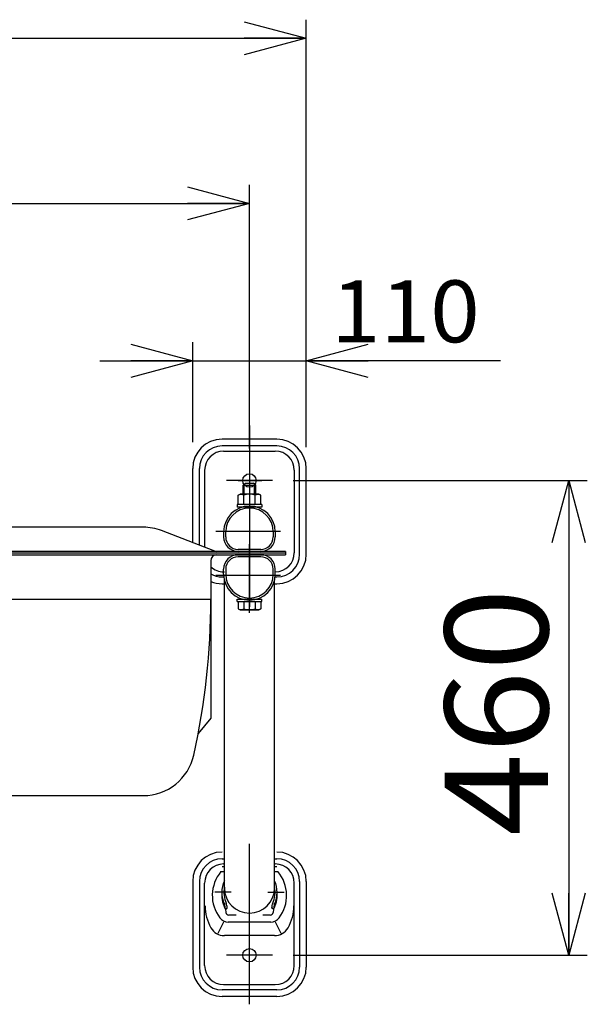
# Model space of a CAD drawing. Units: millimetres. Extents: x -3880 to 4034, y -2800 to 2778.
# Drawn here: x -1626 to -1077, y 579 to 1533 of the extents above; entities that cross this region are included whole.
import ezdxf
from ezdxf.enums import TextEntityAlignment as Align

# ---------------------------------------------------------------- set-up
doc = ezdxf.new("R2010")
doc.units = ezdxf.units.MM
doc.header["$LTSCALE"] = 5
doc.linetypes.add('CENTER', pattern=[50.8, 31.75, -6.35, 6.35, -6.35])
for name, color, linetype in [('Layer0012', 7, 'Continuous'), ('Layer0128', 7, 'Continuous'), ('Layer0129', 7, 'Continuous'), ('寸法', 7, 'Continuous'), ('缶体穴無し', 7, 'Continuous')]:
    doc.layers.add(name, color=color, linetype=linetype)
doc.styles.add('dcStyle0', font='txt.shx', dxfattribs={"width": 0.707317, "bigfont": 'bigfont'})

# ---------------------------------------------------------------- blocks, each defined once
blk = doc.blocks.new('_OPEN30')
at = {"color": 0, "linetype": 'ByBlock', "lineweight": -2}
for p, q in [((-1, 0.267949), (0, 0)), ((0, 0), (-1, -0.267949)), ((0, 0), (-1, 0))]:
    blk.add_line(p, q, dxfattribs=at)
blk = doc.blocks.new('DC_GROUP_HT-G250型(壁ピタ)_24')
at = {"layer": 'Layer0012', "color": 4, "linetype": 'CENTER', "lineweight": 25}
for p, q in [((-1403.63, 1069.8), (-1403.63, 1007.03)), ((-1436.25, 1037.04), (-1373.63, 1037.04))]:
    blk.add_line(p, q, dxfattribs=at)
at = {"layer": 'Layer0012', "color": 3, "linetype": 'Continuous', "lineweight": 25}
for p, q in [((-1428.63, 1036.34), (-1428.63, 1031.36)), ((-1378.63, 1036.34), (-1378.63, 1031.36)), ((-1392.63, 1017.36), (-1414.63, 1017.36))]:
    blk.add_line(p, q, dxfattribs=at)
at = {"layer": 'Layer0012', "color": 4, "linetype": 'Continuous', "lineweight": 25}
for p, q in [((-1426.63, 1031.36), (-1426.63, 1036.34)), ((-1380.63, 1036.34), (-1380.63, 1031.36)), ((-1392.63, 1019.36), (-1414.63, 1019.36))]:
    blk.add_line(p, q, dxfattribs=at)
at = {"layer": 'Layer0012', "color": 3, "linetype": 'Continuous', "lineweight": 25}
for centre, radius, start, end in [((-1403.63, 1036.34), 25, 360, 180), ((-1414.63, 1031.36), 14, 180, 270), ((-1392.63, 1031.36), 14, 270, 0)]:
    blk.add_arc(centre, radius, start, end, dxfattribs=at)
at = {"layer": 'Layer0012', "color": 4, "linetype": 'Continuous', "lineweight": 25}
for centre, radius, start, end in [((-1403.63, 1036.34), 23, 360, 180), ((-1414.63, 1031.36), 12, 180, 270), ((-1392.63, 1031.36), 12, 270, 0)]:
    blk.add_arc(centre, radius, start, end, dxfattribs=at)
blk = doc.blocks.new('DC_GROUP_HT-G250型(壁ピタ)_25')
at = {"layer": 'Layer0012', "color": 4, "linetype": 'CENTER', "lineweight": 25}
for p, q in [((-1403.63, 961.71), (-1403.63, 1024.48)), ((-1436.25, 994.47), (-1373.63, 994.47))]:
    blk.add_line(p, q, dxfattribs=at)
at = {"layer": 'Layer0012', "color": 3, "linetype": 'Continuous', "lineweight": 25}
for p, q in [((-1392.63, 1014.16), (-1414.63, 1014.16)), ((-1428.63, 995.17), (-1428.63, 1000.16)), ((-1378.63, 995.17), (-1378.63, 1000.16))]:
    blk.add_line(p, q, dxfattribs=at)
at = {"layer": 'Layer0012', "color": 4, "linetype": 'Continuous', "lineweight": 25}
for p, q in [((-1392.63, 1012.16), (-1414.63, 1012.16)), ((-1426.63, 1000.16), (-1426.63, 995.17)), ((-1380.63, 995.17), (-1380.63, 1000.16))]:
    blk.add_line(p, q, dxfattribs=at)
at = {"layer": 'Layer0012', "color": 3, "linetype": 'Continuous', "lineweight": 25}
for centre, radius, start, end in [((-1414.63, 1000.16), 14, 90, 180), ((-1392.63, 1000.16), 14, 0, 90), ((-1403.63, 995.17), 25, 180, 0)]:
    blk.add_arc(centre, radius, start, end, dxfattribs=at)
at = {"layer": 'Layer0012', "color": 4, "linetype": 'Continuous', "lineweight": 25}
for centre, radius, start, end in [((-1414.63, 1000.16), 12, 90, 180), ((-1392.63, 1000.16), 12, 0, 90), ((-1403.63, 995.17), 23, 180, 0)]:
    blk.add_arc(centre, radius, start, end, dxfattribs=at)

msp = doc.modelspace()

# ---------------------------------------------------------------- linework, layer by layer
at = {"color": 3, "linetype": 'Continuous', "lineweight": 25}
for p, q in [((-1368.63, 1015.76), (-2783.63, 1015.76)), ((-2783.63, 1014.16), (-1368.63, 1014.16)), ((-1368.63, 1015.76), (-1368.63, 1014.16)), ((-1441.13, 1008.16), (-1441.13, 855.76)), ((-1441.13, 855.76), (-1453.31, 840.76)), ((-2645.88, 780.76), (-1506.39, 780.76))]:
    msp.add_line(p, q, dxfattribs=at)
for centre, radius, start, end in [((-1435.13, 1008.16), 6, 90, 180), ((-2141.13, 970.76), 700, 347.56191, 0), ((-1506.39, 830.76), 50, 270, 347.56191)]:
    msp.add_arc(centre, radius, start, end, dxfattribs=at)
at = {"layer": 'Layer0128', "color": 4, "linetype": 'CENTER', "lineweight": 25}
for p, q in [((-1403.63, 1139.19), (-1403.63, 983.54)), ((-1403.63, 578.53), (-1403.63, 734.17))]:
    msp.add_line(p, q, dxfattribs=at)
at = {"layer": 'Layer0128', "color": 3, "linetype": 'Continuous', "lineweight": 25}
for p, q in [((-1377.13, 1126.06), (-1430.13, 1126.06)), ((-1377.13, 1119.56), (-1430.13, 1119.56)), ((-1458.63, 1025.96), (-1458.63, 1097.56)), ((-1452.13, 1023.46), (-1452.13, 1097.56)), ((-1355.13, 1014.56), (-1355.13, 1097.56)), ((-1348.63, 1014.56), (-1348.63, 1097.56)), ((-1430.13, 992.56), (-1427.93, 992.56)), ((-1379.33, 992.56), (-1377.13, 992.56)), ((-1430.13, 986.06), (-1427.93, 986.06)), ((-1379.33, 986.06), (-1377.13, 986.06)), ((-1430.13, 719.56), (-1427.93, 719.56)), ((-1379.33, 719.56), (-1377.13, 719.56)), ((-1430.13, 712.16), (-1427.93, 712.16)), ((-1379.33, 712.16), (-1377.13, 712.16)), ((-1458.63, 697.56), (-1458.63, 614.56)), ((-1452.13, 697.56), (-1452.13, 614.56)), ((-1355.13, 697.56), (-1355.13, 614.56)), ((-1348.63, 697.56), (-1348.63, 614.56)), ((-1427.05, 671.04), (-1427.04, 671.14)), ((-1427.05, 671.04), (-1427.04, 671.14)), ((-1427.05, 671.04), (-1427.04, 671.14)), ((-1427.05, 671.04), (-1427.04, 671.14)), ((-1426.93, 670.73), (-1425.19, 671.72)), ((-1426.93, 670.73), (-1425.19, 671.72)), ((-1426.93, 670.73), (-1425.19, 671.72)), ((-1426.93, 670.73), (-1425.19, 671.72)), ((-1426.93, 670.73), (-1426.62, 667.63)), ((-1426.93, 670.73), (-1426.62, 667.63)), ((-1426.93, 670.73), (-1426.62, 667.63)), ((-1426.93, 670.73), (-1426.62, 667.63)), ((-1425.19, 671.72), (-1425.19, 672.26)), ((-1425.19, 671.72), (-1425.19, 672.26)), ((-1425.19, 671.72), (-1425.19, 672.26)), ((-1425.19, 671.72), (-1425.19, 672.26)), ((-1382.07, 671.72), (-1382.07, 672.26)), ((-1382.07, 671.72), (-1382.07, 672.26)), ((-1382.07, 671.72), (-1382.07, 672.26)), ((-1382.07, 671.72), (-1382.07, 672.26)), ((-1380.33, 670.73), (-1382.07, 671.72)), ((-1380.33, 670.73), (-1382.07, 671.72)), ((-1380.33, 670.73), (-1382.07, 671.72)), ((-1380.33, 670.73), (-1382.07, 671.72)), ((-1380.33, 670.73), (-1380.65, 667.63)), ((-1380.33, 670.73), (-1380.65, 667.63)), ((-1380.33, 670.73), (-1380.65, 667.63)), ((-1380.33, 670.73), (-1380.65, 667.63)), ((-1380.22, 671.04), (-1380.22, 671.14)), ((-1380.22, 671.04), (-1380.22, 671.14)), ((-1380.22, 671.04), (-1380.22, 671.14)), ((-1380.22, 671.04), (-1380.22, 671.14)), ((-1416.49, 664.93), (-1423.63, 664.93)), ((-1383.63, 664.93), (-1390.78, 664.93)), ((-1382.91, 658.27), (-1424.35, 658.27)), ((-1379.34, 645.06), (-1427.93, 645.06)), ((-1377.13, 592.56), (-1430.13, 592.56)), ((-1377.13, 586.06), (-1430.13, 586.06))]:
    msp.add_line(p, q, dxfattribs=at)
at = {"layer": 'Layer0128', "color": 4, "linetype": 'Continuous', "lineweight": 25}
for p, q in [((-1428.63, 1114.49), (-1378.63, 1114.49)), ((-1447.06, 1096.06), (-1447.06, 1021.51)), ((-1360.2, 1096.06), (-1360.2, 1016.06)), ((-1428.63, 997.63), (-1427.93, 997.63)), ((-1379.33, 997.63), (-1378.63, 997.63)), ((-1431.21, 707.11), (-1427.93, 707.11)), ((-1428.63, 714.49), (-1427.93, 714.49)), ((-1379.33, 714.49), (-1378.63, 714.49)), ((-1379.33, 707.11), (-1376.05, 707.11)), ((-1447.06, 616.06), (-1447.06, 696.06)), ((-1360.2, 616.06), (-1360.2, 696.06)), ((-1428.83, 658.27), (-1434.33, 647.29)), ((-1372.82, 647.06), (-1378.43, 658.27)), ((-1428.63, 597.63), (-1378.63, 597.63))]:
    msp.add_line(p, q, dxfattribs=at)
at = {"layer": 'Layer0128', "color": 7, "linetype": 'CENTER', "lineweight": 25}
for p, q in [((-1381.29, 1086.06), (-1425.81, 1086.06)), ((-1421.44, 687.19), (-1437.29, 687.19)), ((-1421.44, 687.19), (-1437.29, 687.19)), ((-1421.44, 687.19), (-1437.29, 687.19)), ((-1421.44, 687.19), (-1437.29, 687.19)), ((-1385.82, 687.19), (-1369.97, 687.19)), ((-1385.82, 687.19), (-1369.97, 687.19)), ((-1385.82, 687.19), (-1369.97, 687.19)), ((-1385.82, 687.19), (-1369.97, 687.19)), ((-1381.29, 626.06), (-1425.81, 626.06))]:
    msp.add_line(p, q, dxfattribs=at)
at = {"layer": 'Layer0128', "color": 3, "linetype": 'Continuous', "lineweight": 25}
for centre in [(-1403.63, 1086.06), (-1403.63, 626.06)]:
    msp.add_circle(centre, 6.5, dxfattribs=at)
for centre, radius, start, end in [((-1430.13, 1097.56), 28.5, 90, 180), ((-1377.13, 1097.56), 28.5, 0, 90), ((-1430.13, 1097.56), 22, 90, 180), ((-1377.13, 1097.56), 22, 0, 90), ((-1377.13, 1014.56), 28.5, 270, 0), ((-1377.13, 1014.56), 22, 270, 0), ((-1430.13, 1014.56), 22, 240, 270), ((-1430.13, 1014.56), 28.5, 247.29634, 270), ((-1430.13, 697.56), 28.5, 90, 180), ((-1377.13, 697.56), 28.5, 0, 90), ((-1430.13, 697.56), 22, 90, 180), ((-1377.13, 697.56), 22, 0, 90), ((-1403.63, 683.98), 36, 140.00884, 217.16459), ((-1403.63, 683.98), 36, 322.83541, 39.99116), ((-1403.63, 686.93), 26.8, 155.05546, 204.80716), ((-1403.63, 686.93), 26.8, 335.19284, 24.94454), ((-1403.63, 686.93), 24.8, 168.47531, 204.92674), ((-1403.63, 683.98), 24.8, 168.47531, 176.58946), ((-1403.63, 686.93), 24.8, 335.07326, 11.52469), ((-1403.63, 683.98), 24.8, 3.41054, 11.52469), ((-1403.63, 683.98), 26.8, 176.84424, 209.62424), ((-1403.63, 683.98), 26.8, 176.84424, 209.62424), ((-1403.63, 683.98), 26.8, 176.84424, 209.62424), ((-1403.63, 683.98), 26.8, 176.84424, 209.62424), ((-1403.63, 683.98), 26.8, 330.37576, 3.15576), ((-1403.63, 683.98), 26.8, 330.37576, 3.15576), ((-1403.63, 683.98), 26.8, 330.37576, 3.15576), ((-1403.63, 683.98), 26.8, 330.37576, 3.15576), ((-1403.63, 673.98), 43, 180, 209.81352), ((-1437.04, 671.49), 10, 357.45295, 24.80716), ((-1437.04, 671.49), 10, 357.45295, 24.80716), ((-1437.04, 671.49), 10, 357.45295, 24.80716), ((-1437.04, 671.49), 10, 357.45295, 24.80716), ((-1435.19, 672.26), 10, 0, 24.92674), ((-1435.19, 672.26), 10, 0, 24.92674), ((-1435.19, 672.26), 10, 0, 24.92674), ((-1435.19, 672.26), 10, 0, 24.92674), ((-1372.07, 672.26), 10, 155.07326, 180), ((-1372.07, 672.26), 10, 155.07326, 180), ((-1372.07, 672.26), 10, 155.07326, 180), ((-1372.07, 672.26), 10, 155.07326, 180), ((-1370.23, 671.49), 10, 155.19284, 182.54705), ((-1370.23, 671.49), 10, 155.19284, 182.54705), ((-1370.23, 671.49), 10, 155.19284, 182.54705), ((-1370.23, 671.49), 10, 155.19284, 182.54705), ((-1403.63, 673.98), 43, 330.18648, 0), ((-1424.35, 668.27), 10, 217.16459, 270), ((-1423.63, 667.93), 3, 185.75538, 270), ((-1423.63, 667.93), 3, 185.75538, 270), ((-1423.63, 667.93), 3, 185.75538, 270), ((-1423.63, 667.93), 3, 185.75538, 270), ((-1383.63, 667.93), 3, 270, 354.24462), ((-1383.63, 667.93), 3, 270, 354.24462), ((-1383.63, 667.93), 3, 270, 354.24462), ((-1383.63, 667.93), 3, 270, 354.24462), ((-1382.91, 668.27), 10, 270, 322.83541), ((-1427.93, 660.06), 15, 209.81352, 270), ((-1379.34, 660.06), 15, 270, 330.18648), ((-1430.13, 614.56), 28.5, 180, 270), ((-1430.13, 614.56), 22, 180, 270), ((-1377.13, 614.56), 28.5, 270, 0), ((-1377.13, 614.56), 22, 270, 0)]:
    msp.add_arc(centre, radius, start, end, dxfattribs=at)
at = {"layer": 'Layer0128', "color": 4, "linetype": 'Continuous', "lineweight": 25}
for centre, start, end in [((-1428.63, 1096.06), 90, 180), ((-1378.63, 1096.06), 0, 90), ((-1378.63, 1016.06), 270, 360), ((-1428.63, 1016.06), 227.29358, 270), ((-1428.63, 696.06), 90, 180), ((-1378.63, 696.06), 0, 90), ((-1428.63, 616.06), 180, 270), ((-1378.63, 616.06), 270, 0)]:
    msp.add_arc(centre, 18.43, start, end, dxfattribs=at)
at = {"layer": 'Layer0129', "color": 4, "linetype": 'CENTER', "lineweight": 25}
for p, q in [((-1414.47, 1086.06), (-1391.8, 1086.06)), ((-1403.63, 1084.91), (-1403.63, 1060.63)), ((-1403.63, 1055.37), (-1403.63, 963.49)), ((-1403.63, 957.68), (-1403.63, 979.1))]:
    msp.add_line(p, q, dxfattribs=at)
at = {"layer": 'Layer0129', "color": 7, "linetype": 'Continuous', "lineweight": 25}
for p, q in [((-1409.63, 1081.46), (-1407.63, 1083.46)), ((-1409.63, 1072.86), (-1409.63, 1081.46)), ((-1409.63, 1081.46), (-1397.63, 1081.46)), ((-1408.63, 1072.86), (-1408.63, 1082.46)), ((-1407.63, 1083.46), (-1399.63, 1083.46)), ((-1397.63, 1081.46), (-1399.63, 1083.46)), ((-1398.63, 1072.86), (-1398.63, 1082.46)), ((-1397.63, 1072.86), (-1397.63, 1081.46)), ((-1414.6, 1071.72), (-1412.63, 1072.86)), ((-1414.6, 1062.86), (-1414.6, 1071.72)), ((-1394.63, 1072.86), (-1412.63, 1072.86)), ((-1409.12, 1062.86), (-1409.12, 1071.72)), ((-1398.15, 1062.86), (-1398.15, 1071.72)), ((-1392.66, 1071.72), (-1394.63, 1072.86)), ((-1392.66, 1062.86), (-1392.66, 1071.72)), ((-1391.63, 1062.86), (-1415.63, 1062.86)), ((-1415.63, 1062.86), (-1415.63, 1060.36)), ((-1391.63, 1060.36), (-1415.63, 1060.36)), ((-1392.66, 1062.86), (-1414.6, 1062.86)), ((-1391.63, 1062.86), (-1391.63, 1060.36)), ((-1415.63, 968.66), (-1415.63, 971.16)), ((-1415.63, 971.16), (-1391.63, 971.16)), ((-1415.63, 968.66), (-1391.63, 968.66)), ((-1414.6, 968.66), (-1392.66, 968.66)), ((-1414.6, 968.66), (-1414.6, 961.79)), ((-1409.12, 968.66), (-1409.12, 961.79)), ((-1398.15, 968.66), (-1398.15, 961.79)), ((-1392.66, 968.66), (-1392.66, 961.79)), ((-1391.63, 968.66), (-1391.63, 971.16)), ((-1414.6, 961.79), (-1412.63, 960.66)), ((-1412.63, 960.66), (-1394.63, 960.66)), ((-1392.66, 961.79), (-1394.63, 960.66))]:
    msp.add_line(p, q, dxfattribs=at)
at = {"layer": 'Layer0129', "color": 2, "linetype": 'Continuous', "lineweight": 25}
for p, q in [((-1427.93, 691.16), (-1427.93, 989.29)), ((-1379.33, 691.16), (-1379.33, 989.29))]:
    msp.add_line(p, q, dxfattribs=at)
at = {"layer": 'Layer0129', "color": 3, "linetype": 'Continuous', "lineweight": 25}
msp.add_circle((-1403.63, 1086.06), 6.5, dxfattribs=at)
at = {"layer": 'Layer0129', "color": 7, "linetype": 'Continuous', "lineweight": 25}
for centre, radius, start, end in [((-1411.86, 1066.97), 5.48, 60.00001, 119.99999), ((-1403.63, 1059.06), 13.8, 66.57346, 113.42654), ((-1395.4, 1066.97), 5.48, 60.00001, 119.99999), ((-1411.86, 965.8), 4.86, 235.61601, 304.38399), ((-1403.63, 979.1), 18.15, 252.41217, 287.58783), ((-1395.4, 965.8), 4.86, 235.61601, 304.38399)]:
    msp.add_arc(centre, radius, start, end, dxfattribs=at)
at = {"layer": 'Layer0129', "color": 3, "linetype": 'Continuous', "lineweight": 25}
msp.add_arc((-1403.63, 691.16), 24.3, 180, 0, dxfattribs=at)
at = {"layer": '寸法', "color": 4, "linetype": 'Continuous', "lineweight": 25}
for p, q in [((-1348.63, 1118.37), (-1348.63, 1532.55)), ((-2803.63, 1514.55), (-1348.63, 1514.55)), ((-1403.63, 1117.05), (-1403.63, 1372.55)), ((-2748.63, 1354.55), (-1403.63, 1354.55)), ((-1458.63, 1123.16), (-1458.63, 1219.94)), ((-1548.63, 1201.94), (-1458.63, 1201.94)), ((-1458.63, 1201.94), (-1348.63, 1201.94)), ((-1160.63, 1201.94), (-1348.63, 1201.94)), ((-1361.29, 1086.06), (-1076.53, 1086.06)), ((-1094.53, 1086.06), (-1094.53, 626.06)), ((-1361.29, 626.06), (-1076.53, 626.06))]:
    msp.add_line(p, q, dxfattribs=at)
at = {"layer": '缶体穴無し', "color": 3, "linetype": 'Continuous', "lineweight": 25}
for p, q in [((-1506.39, 1040.76), (-2648.72, 1040.76)), ((-1437.25, 1017.74), (-1488.76, 1037.55)), ((-1368.63, 1017.36), (-2783.63, 1017.36)), ((-1368.63, 1015.76), (-2783.63, 1015.76)), ((-1368.63, 1017.36), (-1368.63, 1015.76))]:
    msp.add_line(p, q, dxfattribs=at)
at = {"layer": '缶体穴無し', "color": 4, "linetype": 'Continuous', "lineweight": 25}
msp.add_line((-1441.13, 970.76), (-1671.13, 970.76), dxfattribs=at)
at = {"layer": '缶体穴無し', "color": 3, "linetype": 'Continuous', "lineweight": 25}
for centre, radius, start, end in [((-1506.39, 990.76), 50, 69.35919, 90), ((-1435.13, 1023.36), 6, 249.35919, 270)]:
    msp.add_arc(centre, radius, start, end, dxfattribs=at)

# ---------------------------------------------------------------- block references
at = {"layer": 'Layer0012', "linetype": 'Continuous'}
for name in ['DC_GROUP_HT-G250型(壁ピタ)_24', 'DC_GROUP_HT-G250型(壁ピタ)_25']:
    msp.add_blockref(name, (0, 0), dxfattribs=at)
at = {"layer": '寸法', "color": 4, "xscale": 60.00005615230571, "yscale": 59.99978736447287}
for p, rotation in [((-1348.63, 1514.55), 360), ((-1403.63, 1354.55), 360), ((-1458.63, 1201.94), 360), ((-1348.63, 1201.94), 180), ((-1094.53, 1086.06), 90), ((-1094.53, 626.06), 270)]:
    msp.add_blockref('_OPEN30', p, dxfattribs=dict(at, rotation=rotation))

# ---------------------------------------------------------------- texts
at = {"layer": '寸法', "color": 2, "style": 'dcStyle0', "width": 0.884211}
msp.add_text('110', height=60, dxfattribs=at).set_placement((-1324.63, 1219.94), (-1180.63, 1219.94), align=Align.FIT)
at = {"layer": '寸法', "color": 30, "style": 'dcStyle0', "width": 0.884211}
msp.add_text('460', height=100, rotation=90, dxfattribs=at).set_placement((-1114.53, 741.66), (-1114.53, 981.66), align=Align.FIT)

doc.saveas('drawing.dxf')
